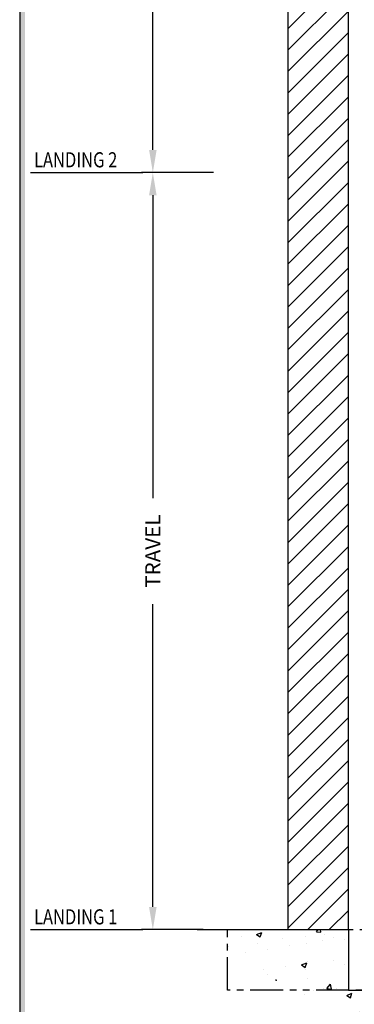
# Model space of a CAD drawing. Units: inches. Extents: x 1 to 451, y 84 to 403.
# Drawn here: x 1 to 45, y 155 to 285 of the extents above; entities that cross this region are included whole.
import ezdxf

# ---------------------------------------------------------------- set-up
doc = ezdxf.new("R2010")
doc.units = ezdxf.units.IN
doc.header["$MEASUREMENT"] = 0
doc.linetypes.add('PHANTOM', pattern=[2.5, 1.25, -0.25, 0.25, -0.25, 0.25, -0.25])
for name, color, linetype in [('CUTLINE', 6, 'Continuous'), ('DIM', 3, 'Continuous'), ('HATCH', 5, 'Continuous'), ('PHANTOM', 4, 'PHANTOM'), ('TITLEBLK', 8, 'Continuous')]:
    doc.layers.add(name, color=color, linetype=linetype)
doc.styles.add('PLAN_STYLE', font='TXT.SHX')
doc.dimstyles.new('IMPERIAL_PL', dxfattribs={"dimtxt": 2, "dimasz": 3, "dimexe": 1.5, "dimexo": 1, "dimgap": 1, "dimtad": 0, "dimtih": 1, "dimtoh": 1, "dimdec": 4, "dimzin": 0, "dimdsep": 46, "dimlunit": 5, "dimtxsty": 'PLAN_STYLE', "dimcen": 0.09, "dimadec": 0, "dimazin": 0, "dimtfac": 1, "dimtdec": 4, "dimtofl": 0, "dimtmove": 0, "dimatfit": 3, "dimfxl": 0, "dimfrac": 2, "dimtolj": 1, "dimtzin": 0, "dimarcsym": 0})

# ---------------------------------------------------------------- blocks, each defined once
blk = doc.blocks.new('*D148')
at = {"layer": 'DEFPOINTS', "color": 0}
for p in [(18.53, 384.99), (27.56, 384.99), (27.56, 264.99)]:
    blk.add_point(p, dxfattribs=at)
at = {"layer": 'DIM', "color": 0, "lineweight": -2}
for p, q in [((26.56, 384.99), (17.03, 384.99)), ((18.53, 381.99), (18.53, 337.65)), ((18.53, 267.99), (18.53, 312.32)), ((26.56, 264.99), (17.03, 264.99))]:
    blk.add_line(p, q, dxfattribs=at)
at = {"layer": 'DIM', "color": 0}
for points in [[(18.03, 381.99), (19.03, 381.99), (18.53, 384.99)], [(18.03, 267.99), (19.03, 267.99), (18.53, 264.99)]]:
    blk.add_solid(points, dxfattribs=at)
at = {"layer": 'DIM', "color": 0, "insert": (18.53, 324.99), "char_height": 2, "attachment_point": 5, "rotation": 89.9544, "style": 'PLAN_STYLE'}
blk.add_mtext('\\A1;92" [2337 mm]\\POVERHEAD', dxfattribs=at)
blk = doc.blocks.new('*D150')
at = {"layer": 'DEFPOINTS', "color": 0}
for p in [(18.53, 264.99), (26.19, 264.99), (26.19, 164.99)]:
    blk.add_point(p, dxfattribs=at)
at = {"layer": 'DIM', "color": 0, "lineweight": -2}
for p, q in [((25.19, 264.99), (17.03, 264.99)), ((18.53, 261.99), (18.53, 221.99)), ((18.53, 167.99), (18.53, 207.99)), ((25.19, 164.99), (17.03, 164.99))]:
    blk.add_line(p, q, dxfattribs=at)
at = {"layer": 'DIM', "color": 0}
for points in [[(18.03, 261.99), (19.03, 261.99), (18.53, 264.99)], [(18.03, 167.99), (19.03, 167.99), (18.53, 164.99)]]:
    blk.add_solid(points, dxfattribs=at)
at = {"layer": 'DIM', "color": 0, "insert": (18.53, 214.99), "char_height": 2, "attachment_point": 5, "rotation": 89.9544, "style": 'PLAN_STYLE'}
blk.add_mtext('\\A1;TRAVEL', dxfattribs=at)

msp = doc.modelspace()

# ---------------------------------------------------------------- hatches: boundary and pattern name
at = {"layer": 'HATCH'}
h = msp.add_hatch(dxfattribs=at)
h.set_pattern_fill('ANSI31', color=256, scale=16, style=0)
h.set_pattern_definition([(45, (471.4492, 274.9869), (-1.414214, 1.414214), [])])
h.paths.add_polyline_path([(36.38675, 164.98689), (44.38675, 164.98689), (44.38675, 384.98689), (36.38675, 384.98689)])
h = msp.add_hatch(dxfattribs=at)
h.set_pattern_fill('AR-CONC', color=256, style=0)
h.set_pattern_definition([(50, (471.449, 274.987), (7.1726, -0.62752), [0.75, -8.25]), (355, (471.449, 274.987), (-1.38751, 7.52192), [0.6, -6.6]), (100.4514, (472.047, 274.9346), (5.78509, 6.8944), [0.6374, -7.01142]), (46.1842, (471.449, 276.987), (10.67241, -1.65519), [1.125, -12.375]), (96.6356, (472.339, 276.849), (9.34663, 9.74118), [0.9561, -10.51713]), (351.1842, (471.449, 276.987), (9.34662, 9.74119), [0.9, -9.9]), (21, (472.449, 276.487), (5.96907, -4.02619), [0.75, -8.25]), (326, (472.449, 276.487), (2.43315, 7.2515), [0.6, -6.6]), (71.4514, (472.947, 276.1514), (8.40223, 3.2253), [0.6374, -7.01142]), (37.5, (471.4492, 274.987), (0.121599, 3.328939), [0, -6.52, 0, -6.7, 0, -6.625]), (7.5, (471.4492, 274.987), (2.630695, 3.944117), [0, -3.82, 0, -6.37, 0, -2.525]), (327.5, (469.2192, 274.987), (5.338224, -0.225549), [0, -2.5, 0, -7.8, 0, -10.35]), (317.5, (468.2192, 274.987), (5.83186, 1.00105), [0, -3.25, 0, -5.18, 0, -7.35])])
h.paths.add_polyline_path([(24.38675, 164.98689), (44.38675, 164.98689), (44.38675, 156.98689), (98.51175, 156.98689), (98.51175, 164.98689), (118.51175, 164.98689), (90.51175, 146.98689), (52.38675, 146.98689)])

# ---------------------------------------------------------------- linework, layer by layer
at = {"linetype": 'Continuous'}
msp.add_lwpolyline([(0.91526, 84.24778), (451.09898, 84.24778), (451.09898, 403.44778), (0.91526, 403.44778)], close=True, dxfattribs=at)
for points in [[(2.36026, 264.98689), (17.21485, 264.98689)], [(2.36026, 164.98689), (17.21485, 164.98689)]]:
    msp.add_lwpolyline(points)
at = {"layer": 'CUTLINE'}
msp.add_lwpolyline([(36.38675, 164.98689), (44.38675, 164.98689), (44.38675, 384.98689), (36.38675, 384.98689)], close=True, dxfattribs=at)
msp.add_lwpolyline([(36.38675, 164.98689), (44.38675, 164.98689), (44.38675, 384.98689), (36.38675, 384.98689)], close=True, dxfattribs=at)
msp.add_lwpolyline([(24.38675, 164.98689), (44.38675, 164.98689), (44.38675, 156.98689), (98.51175, 156.98689), (98.51175, 164.98689), (118.51175, 164.98689)], dxfattribs=at)
at = {"layer": 'PHANTOM', "linetype": 'PHANTOM', "ltscale": 3.5}
msp.add_lwpolyline([(28.38675, 164.98689), (114.51175, 164.98689), (114.51175, 156.98689), (28.38675, 156.98689)], close=True, dxfattribs=at)
at = {"layer": 'TITLEBLK'}
msp.add_trace([(1.60367, 402.75938, -1.83576), (0.91526, 403.44778, -1.83576), (1.60367, 84.92364, -1.83576), (0.91526, 84.24778, -1.83576)], dxfattribs=at)

# ---------------------------------------------------------------- texts
at = {"width": 0.8}
for s, p in [('LANDING 2', (2.81576, 265.68202)), ('LANDING 1', (2.81576, 165.68202))]:
    msp.add_text(s, height=2, dxfattribs=at).set_placement(p)

# ---------------------------------------------------------------- dimensions: what is measured, and where the dimension line sits
at = {"layer": 'DIM'}
for base, p1, p2, text, picture, middle in [((18.53147, 384.98689), (27.56135, 264.98689), (27.56135, 384.98689), '92" [2337 mm]\\POVERHEAD', '*D148', (18.53147, 324.98689)), ((18.53147, 264.98689), (26.19207, 164.98689), (26.19207, 264.98689), 'TRAVEL', '*D150', (18.53147, 214.98689))]:
    dim = msp.add_linear_dim(base=base, p1=p1, p2=p2, angle=90, text=text, dimstyle='IMPERIAL_PL', override={"dimpost": '"'}, dxfattribs=at)
    dim.commit()
    dim.dimension.update_dxf_attribs({"geometry": picture, "text_midpoint": middle, "dimtype": 161, "text_rotation": 89.9543738})

doc.saveas('drawing.dxf')
